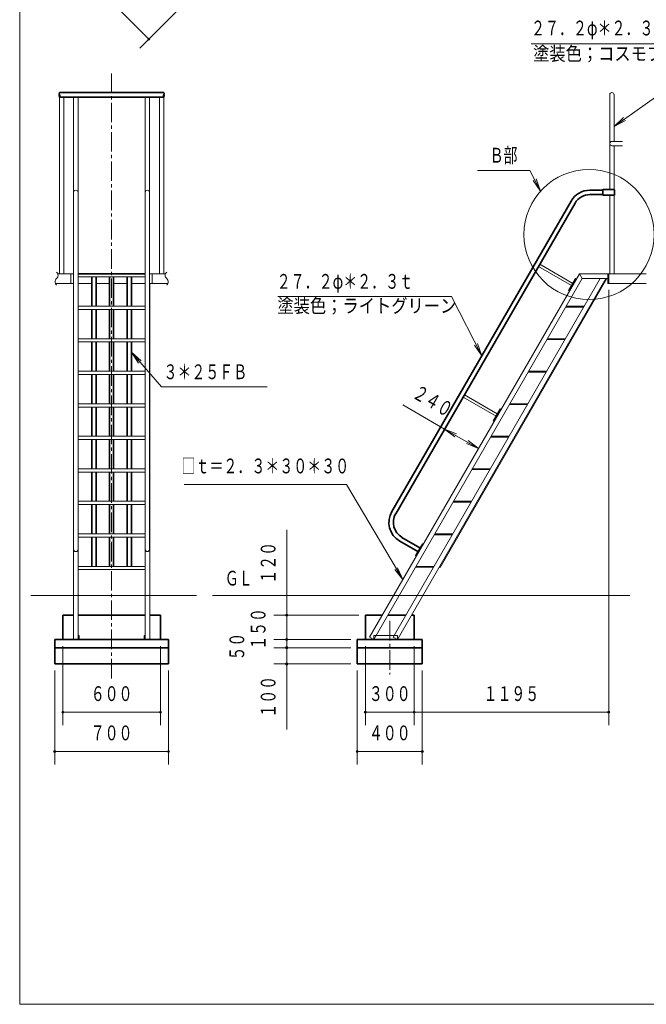
# Model space of a CAD drawing. Units: millimetres. Extents: x 25 to 405, y 15 to 281.
# Drawn here: x 25 to 122, y 15 to 167 of the extents above; entities that cross this region are included whole.
import ezdxf
from ezdxf.enums import TextEntityAlignment as Align

# ---------------------------------------------------------------- set-up
doc = ezdxf.new("R2010")
doc.units = ezdxf.units.MM
doc.linetypes.add('DASHDOT', pattern=[4.5, 3, -0.5, 0.5, -0.5])
doc.linetypes.add('DOT', pattern=[1.9, 1.2, -0.7])
doc.layers.add('GR1', color=7, linetype='Continuous')
doc.layers.add('GR14', color=7, linetype='Continuous')
doc.styles.add('ＭＳ ゴシック', font='txt')
doc.dimstyles.new('FX_DIMINFO', dxfattribs={"dimtxt": 3, "dimasz": 2, "dimexe": 2, "dimexo": 1, "dimgap": 1, "dimtad": 1, "dimdec": 1, "dimdsep": 46, "dimtxsty": 'ＭＳ ゴシック', "dimblk1": 'FXTIP_BLACKDOT_S', "dimblk2": 'FXTIP_BLACKDOT_E', "dimsah": 1, "dimcen": 2.5, "dimdle": 6, "dimclrd": 8, "dimclre": 8, "dimclrt": 7, "dimadec": 1, "dimazin": 2, "dimtfac": 1, "dimtmove": 0, "dimatfit": 3, "dimldrblk": 'FXTIP_BLACKDOT_S', "dimfxl": 1, "dimtolj": 1, "dimarcsym": 0})

# ---------------------------------------------------------------- blocks, each defined once
blk = doc.blocks.new('FXTIP_BLACKDOT_S')
at = {"color": 0, "linetype": 'Continuous', "lineweight": -2}
blk.add_line((0, 0), (-1, 0), dxfattribs=at)
blk.add_lwpolyline([(-0.1, 0, 0.2, 0.2, 1), (0.1, 0, 0.2, 0.2, 1)], format="xyseb", close=True, dxfattribs=at)
blk.add_circle((0, 0), 0.2, dxfattribs=at)
blk = doc.blocks.new('FXTIP_BLACKDOT_E')
at = {"color": 0, "linetype": 'Continuous', "lineweight": -2}
blk.add_line((0, 0), (-1, 0), dxfattribs=at)
blk.add_lwpolyline([(-0.1, 0, 0.2, 0.2, 1), (0.1, 0, 0.2, 0.2, 1)], format="xyseb", close=True, dxfattribs=at)
blk.add_circle((0, 0), 0.2, dxfattribs=at)
blk = doc.blocks.new('*D46')
at = {"layer": 'GR14', "color": 7, "linetype": 'Continuous', "lineweight": 13}
for p, q in [((48.39, 188.26), (33.18, 173.05)), ((58.99, 177.66), (43.79, 162.45)), ((34.59, 174.47), (45.2, 163.86))]:
    blk.add_line(p, q, dxfattribs=at)
at = {"layer": 'GR14', "color": 7, "linetype": 'Continuous', "lineweight": 13, "xscale": 0.800000011920929, "yscale": 0.800000011920929}
for name, p, rotation in [('FXTIP_BLACKDOT_S', (34.59, 174.47), 135.0000000000005), ('FXTIP_BLACKDOT_E', (45.2, 163.86), 315.0000000000005)]:
    blk.add_blockref(name, p, dxfattribs=dict(at, rotation=rotation))
at = {"layer": 'GR14', "color": 7, "linetype": 'Continuous', "lineweight": 13, "style": 'ＭＳ ゴシック', "width": 0.688205}
blk.add_text('６００', height=2.273, rotation=315, dxfattribs=at).set_placement((40.6, 169.87), align=Align.BOTTOM_CENTER)
blk = doc.blocks.new('*D68')
at = {"layer": 'GR14', "color": 7, "linetype": 'Continuous', "lineweight": 13}
for p, q in [((78.47, 70.54), (78.47, 58.38)), ((85.97, 70.54), (85.97, 58.38)), ((78.47, 60.38), (85.97, 60.38))]:
    blk.add_line(p, q, dxfattribs=at)
at = {"layer": 'GR14', "color": 7, "linetype": 'Continuous', "lineweight": 13, "xscale": 0.800000011920929, "yscale": 0.800000011920929}
for name, p, rotation in [('FXTIP_BLACKDOT_S', (78.47, 60.38), 180), ('FXTIP_BLACKDOT_E', (85.97, 60.38), 360)]:
    blk.add_blockref(name, p, dxfattribs=dict(at, rotation=rotation))
at = {"layer": 'GR14', "color": 7, "linetype": 'Continuous', "lineweight": 13, "style": 'ＭＳ ゴシック', "width": 0.688205}
blk.add_text('３００', height=2.273, rotation=0, dxfattribs=at).set_placement((82.22, 61.38), align=Align.BOTTOM_CENTER)
blk = doc.blocks.new('*D69')
at = {"layer": 'GR14', "color": 7, "linetype": 'Continuous', "lineweight": 13}
for p, q in [((115.86, 125.29), (115.86, 58.38)), ((85.97, 60.38), (115.86, 60.38))]:
    blk.add_line(p, q, dxfattribs=at)
at = {"layer": 'GR14', "color": 7, "linetype": 'Continuous', "lineweight": 13, "xscale": 0.800000011920929, "yscale": 0.800000011920929}
for name, p, rotation in [('FXTIP_BLACKDOT_S', (85.97, 60.38), 180), ('FXTIP_BLACKDOT_E', (115.86, 60.38), 360)]:
    blk.add_blockref(name, p, dxfattribs=dict(at, rotation=rotation))
at = {"layer": 'GR14', "color": 7, "linetype": 'Continuous', "lineweight": 13, "style": 'ＭＳ ゴシック', "width": 0.689615}
blk.add_text('１１９５', height=2.273, rotation=0, dxfattribs=at).set_placement((100.91, 61.38), align=Align.BOTTOM_CENTER)
blk = doc.blocks.new('*D70')
at = {"layer": 'GR14', "color": 7, "linetype": 'Continuous', "lineweight": 13}
for p, q in [((77.22, 66.79), (77.22, 52.34)), ((87.22, 66.79), (87.22, 52.34)), ((77.22, 54.34), (87.22, 54.34))]:
    blk.add_line(p, q, dxfattribs=at)
at = {"layer": 'GR14', "color": 7, "linetype": 'Continuous', "lineweight": 13, "xscale": 0.800000011920929, "yscale": 0.800000011920929}
for name, p, rotation in [('FXTIP_BLACKDOT_S', (77.22, 54.34), 180), ('FXTIP_BLACKDOT_E', (87.22, 54.34), 360)]:
    blk.add_blockref(name, p, dxfattribs=dict(at, rotation=rotation))
at = {"layer": 'GR14', "color": 7, "linetype": 'Continuous', "lineweight": 13, "style": 'ＭＳ ゴシック', "width": 0.688205}
blk.add_text('４００', height=2.273, rotation=0, dxfattribs=at).set_placement((82.22, 55.34), align=Align.BOTTOM_CENTER)
blk = doc.blocks.new('FXTIP_ARROW_S')
at = {"color": 0, "linetype": 'Continuous', "lineweight": -2}
for q in [(-1, 0), (-0.991, 0.131), (-0.991, -0.131)]:
    blk.add_line((0, 0), q, dxfattribs=at)
blk = doc.blocks.new('FXDIM074')
at = {"layer": 'GR14', "color": 7, "linetype": 'Continuous', "lineweight": 13}
for p, q in [((103.74, 143.65), (95.69, 143.65)), ((105.4, 140.49), (103.74, 143.65))]:
    blk.add_line(p, q, dxfattribs=at)
at = {"layer": 'GR14', "color": 7, "linetype": 'Continuous', "lineweight": 13, "xscale": 2, "yscale": 2, "rotation": 297.7690596515907}
blk.add_blockref('FXTIP_ARROW_S', (105.4, 140.49), dxfattribs=at)
at = {"layer": 'GR14', "color": 7, "linetype": 'Continuous', "lineweight": 13, "style": 'ＭＳ ゴシック', "width": 0.685385}
blk.add_text('Ｂ部', height=2.273, dxfattribs=at).set_placement((99.71, 144.15), align=Align.BOTTOM_CENTER)
blk = doc.blocks.new('*D72')
at = {"layer": 'GR14', "color": 7, "linetype": 'Continuous', "lineweight": 13}
for p, q in [((66.38, 71.54), (66.38, 75.29)), ((76.22, 71.54), (64.38, 71.54))]:
    blk.add_line(p, q, dxfattribs=at)
at = {"layer": 'GR14', "color": 7, "linetype": 'Continuous', "lineweight": 13, "xscale": 0.800000011920929, "yscale": 0.800000011920929, "rotation": 90}
blk.add_blockref('FXTIP_BLACKDOT_E', (66.38, 75.29), dxfattribs=at)
at = {"layer": 'GR14', "color": 7, "linetype": 'Continuous', "lineweight": 13, "style": 'ＭＳ ゴシック', "width": 0.688205}
blk.add_text('１５０', height=2.273, rotation=90, dxfattribs=at).set_placement((63.84, 73.17), align=Align.BOTTOM_CENTER)
blk = doc.blocks.new('FXTIP_NONE')
blk = doc.blocks.new('*D73')
at = {"layer": 'GR14', "color": 7, "linetype": 'Continuous', "lineweight": 13}
for p, q in [((66.38, 70.29), (66.38, 71.54)), ((76.22, 70.29), (64.38, 70.29))]:
    blk.add_line(p, q, dxfattribs=at)
at = {"layer": 'GR14', "color": 7, "linetype": 'Continuous', "lineweight": 13, "xscale": 0.800000011920929, "yscale": 0.800000011920929, "rotation": 90}
blk.add_blockref('FXTIP_BLACKDOT_E', (66.38, 71.54), dxfattribs=at)
at = {"layer": 'GR14', "color": 7, "linetype": 'Continuous', "lineweight": 13, "style": 'ＭＳ ゴシック', "width": 0.685385}
blk.add_text('５０', height=2.273, rotation=90, dxfattribs=at).set_placement((60.57, 70.45), align=Align.BOTTOM_CENTER)
blk = doc.blocks.new('*D74')
at = {"layer": 'GR14', "color": 7, "linetype": 'Continuous', "lineweight": 13}
for p, q in [((66.38, 67.79), (66.38, 70.29)), ((76.22, 67.79), (64.38, 67.79)), ((66.38, 57.69), (66.38, 67.79))]:
    blk.add_line(p, q, dxfattribs=at)
at = {"layer": 'GR14', "color": 7, "linetype": 'Continuous', "lineweight": 13, "xscale": 0.800000011920929, "yscale": 0.800000011920929, "rotation": 90}
for p in [(66.38, 70.29), (66.38, 67.79)]:
    blk.add_blockref('FXTIP_BLACKDOT_E', p, dxfattribs=at)
at = {"layer": 'GR14', "color": 7, "linetype": 'Continuous', "lineweight": 13, "style": 'ＭＳ ゴシック', "width": 0.688205}
blk.add_text('１００', height=2.273, rotation=90, dxfattribs=at).set_placement((65.38, 62.74), align=Align.BOTTOM_CENTER)
blk = doc.blocks.new('*D75')
at = {"layer": 'GR14', "color": 7, "linetype": 'Continuous', "lineweight": 13}
for p, q in [((66.38, 78.29), (66.38, 88.39)), ((66.38, 75.29), (66.38, 78.29)), ((77.47, 75.29), (64.38, 75.29))]:
    blk.add_line(p, q, dxfattribs=at)
at = {"layer": 'GR14', "color": 7, "linetype": 'Continuous', "lineweight": 13, "style": 'ＭＳ ゴシック', "width": 0.688205}
blk.add_text('１２０', height=2.273, rotation=90, dxfattribs=at).set_placement((65.38, 83.34), align=Align.BOTTOM_CENTER)
blk = doc.blocks.new('FXTIP_ARROW_E')
at = {"color": 0, "linetype": 'Continuous', "lineweight": -2}
for q in [(-1, 0), (-0.991, 0.131), (-0.991, -0.131)]:
    blk.add_line((0, 0), q, dxfattribs=at)
blk = doc.blocks.new('*D76')
at = {"layer": 'GR14', "color": 7, "linetype": 'Continuous', "lineweight": 13}
for p, q in [((84.23, 107.61), (90.65, 103.91)), ((90.65, 103.91), (95.84, 100.91))]:
    blk.add_line(p, q, dxfattribs=at)
at = {"layer": 'GR14', "color": 7, "linetype": 'Continuous', "lineweight": 13, "xscale": 2, "yscale": 2}
for name, p, rotation in [('FXTIP_ARROW_S', (90.65, 103.91), 150.0000000000018), ('FXTIP_ARROW_E', (95.84, 100.91), 330.0000000000018)]:
    blk.add_blockref(name, p, dxfattribs=dict(at, rotation=rotation))
at = {"layer": 'GR14', "color": 7, "linetype": 'Continuous', "lineweight": 13, "style": 'ＭＳ ゴシック', "width": 0.688205}
blk.add_text('２４０', height=2.273, rotation=330, dxfattribs=at).set_placement((87.94, 106.63), align=Align.BOTTOM_CENTER)
blk = doc.blocks.new('*D110')
at = {"layer": 'GR14', "color": 7, "linetype": 'Continuous', "lineweight": 13}
for p, q in [((31.98, 70.54), (31.98, 58.38)), ((46.98, 70.54), (46.98, 58.38)), ((31.98, 60.38), (46.98, 60.38))]:
    blk.add_line(p, q, dxfattribs=at)
at = {"layer": 'GR14', "color": 7, "linetype": 'Continuous', "lineweight": 13, "xscale": 0.800000011920929, "yscale": 0.800000011920929}
for name, p, rotation in [('FXTIP_BLACKDOT_S', (31.98, 60.38), 180), ('FXTIP_BLACKDOT_E', (46.98, 60.38), 360)]:
    blk.add_blockref(name, p, dxfattribs=dict(at, rotation=rotation))
at = {"layer": 'GR14', "color": 7, "linetype": 'Continuous', "lineweight": 13, "style": 'ＭＳ ゴシック', "width": 0.688205}
blk.add_text('６００', height=2.273, rotation=0, dxfattribs=at).set_placement((39.48, 61.38), align=Align.BOTTOM_CENTER)
blk = doc.blocks.new('*D111')
at = {"layer": 'GR14', "color": 7, "linetype": 'Continuous', "lineweight": 13}
for p, q in [((30.73, 66.79), (30.73, 52.34)), ((48.23, 66.79), (48.23, 52.34)), ((30.73, 54.34), (48.23, 54.34))]:
    blk.add_line(p, q, dxfattribs=at)
at = {"layer": 'GR14', "color": 7, "linetype": 'Continuous', "lineweight": 13, "xscale": 0.800000011920929, "yscale": 0.800000011920929}
for name, p, rotation in [('FXTIP_BLACKDOT_S', (30.73, 54.34), 180), ('FXTIP_BLACKDOT_E', (48.23, 54.34), 360)]:
    blk.add_blockref(name, p, dxfattribs=dict(at, rotation=rotation))
at = {"layer": 'GR14', "color": 7, "linetype": 'Continuous', "lineweight": 13, "style": 'ＭＳ ゴシック', "width": 0.688205}
blk.add_text('７００', height=2.273, rotation=0, dxfattribs=at).set_placement((39.48, 55.34), align=Align.BOTTOM_CENTER)
blk = doc.blocks.new('FXDIM115')
at = {"layer": 'GR14', "color": 7, "linetype": 'Continuous', "lineweight": 13}
for p, q in [((42.51, 115.71), (47.13, 110.38)), ((47.13, 110.38), (63.38, 110.38))]:
    blk.add_line(p, q, dxfattribs=at)
at = {"layer": 'GR14', "color": 7, "linetype": 'Continuous', "lineweight": 13, "xscale": 2, "yscale": 2, "rotation": 130.8881676573085}
blk.add_blockref('FXTIP_ARROW_S', (42.51, 115.71), dxfattribs=at)
at = {"layer": 'GR14', "color": 7, "linetype": 'Continuous', "lineweight": 13, "style": 'ＭＳ ゴシック', "width": 0.691026}
blk.add_text('３＊２５ＦＢ', height=2.273, dxfattribs=at).set_placement((53.88, 110.86), align=Align.BOTTOM_CENTER)
blk = doc.blocks.new('BLKF116')
at = {"layer": 'GR14', "color": 7, "linetype": 'Continuous', "lineweight": 35}
for centre, start, end in [((47.76, 155.12), 146.6015, 213.3985), ((47.25, 155.46), 326.6015, 33.3985), ((47.25, 155.12), 326.6015, 33.3985)]:
    blk.add_arc(centre, 0.309, start, end, dxfattribs=at)
blk = doc.blocks.new('BLKF117')
at = {"layer": 'GR14', "color": 7, "linetype": 'Continuous', "lineweight": 35}
for centre, start, end in [((31.72, 155.46), 146.6015, 213.3985), ((31.72, 155.12), 146.6015, 213.3985), ((31.2, 155.12), 326.6015, 33.3985)]:
    blk.add_arc(centre, 0.309, start, end, dxfattribs=at)
blk = doc.blocks.new('BLKF118')
at = {"layer": 'GR14', "color": 7, "linetype": 'Continuous', "lineweight": 13}
for p, q in [((105.07, 128.88), (110.13, 125.96)), ((105.27, 129.23), (110.33, 126.3)), ((110.76, 127.05), (109.7, 125.21)), ((110.76, 127.05), (110.89, 126.98)), ((109.7, 125.21), (109.83, 125.14))]:
    blk.add_line(p, q, dxfattribs=at)
blk = doc.blocks.new('FXDIM124')
at = {"layer": 'GR14', "color": 7, "linetype": 'Continuous', "lineweight": 13}
for p, q in [((91.69, 124.26), (65.04, 124.26)), ((96.36, 115.17), (91.69, 124.26))]:
    blk.add_line(p, q, dxfattribs=at)
at = {"layer": 'GR14', "color": 7, "linetype": 'Continuous', "lineweight": 13, "xscale": 2, "yscale": 2, "rotation": 297.1938904446462}
blk.add_blockref('FXTIP_ARROW_S', (96.36, 115.17), dxfattribs=at)
at = {"layer": 'GR14', "color": 7, "linetype": 'Continuous', "lineweight": 13, "style": 'ＭＳ ゴシック', "width": 0.692154}
blk.add_text('２７．２φ＊２．３ｔ', height=2.273, dxfattribs=at).set_placement((75.33, 124.76), align=Align.BOTTOM_CENTER)
blk = doc.blocks.new('FXDIM125')
at = {"layer": 'GR14', "color": 7, "linetype": 'Continuous', "lineweight": 13}
for p, q in [((75.59, 95.38), (50.61, 95.38)), ((84.21, 80.75), (75.59, 95.38))]:
    blk.add_line(p, q, dxfattribs=at)
at = {"layer": 'GR14', "color": 7, "linetype": 'Continuous', "lineweight": 13, "xscale": 2, "yscale": 2, "rotation": 300.4972077446726}
blk.add_blockref('FXTIP_ARROW_S', (84.21, 80.75), dxfattribs=at)
at = {"layer": 'GR14', "color": 7, "linetype": 'Continuous', "lineweight": 13, "style": 'ＭＳ ゴシック', "width": 0.692436}
blk.add_text('□ｔ＝２．３＊３０＊３０', height=2.2727, dxfattribs=at).set_placement((63.1, 96.38), align=Align.BOTTOM_CENTER)
blk = doc.blocks.new('FXDIM126')
at = {"layer": 'GR14', "color": 7, "linetype": 'Continuous', "lineweight": 13}
for p, q in [((134.58, 163.14), (103.94, 163.14)), ((142.23, 148.26), (134.58, 163.14))]:
    blk.add_line(p, q, dxfattribs=at)
at = {"layer": 'GR14', "color": 7, "linetype": 'Continuous', "lineweight": 13, "xscale": 2, "yscale": 2, "rotation": 297.19470580937}
blk.add_blockref('FXTIP_ARROW_S', (142.23, 148.26), dxfattribs=at)
at = {"layer": 'GR14', "color": 7, "linetype": 'Continuous', "lineweight": 13, "style": 'ＭＳ ゴシック', "width": 0.692154}
blk.add_text('２７．２φ＊２．３ｔ', height=2.273, dxfattribs=at).set_placement((114.41, 163.71), align=Align.BOTTOM_CENTER)

msp = doc.modelspace()

# ---------------------------------------------------------------- linework, layer by layer
at = {"layer": 'GR1', "color": 5, "linetype": 'Continuous', "lineweight": 20}
for p, q in [((25.35, 281.46), (25.35, 15.46)), ((25.35, 15.46), (404.65, 15.46))]:
    msp.add_line(p, q, dxfattribs=at)
at = {"layer": 'GR14', "color": 7, "linetype": 'Continuous', "lineweight": 13}
for p, q in [((116.7, 150.43), (134.58, 163.14)), ((31.46, 127.79), (31.46, 154.95)), ((32.14, 127.79), (32.14, 154.95)), ((33.64, 154.95), (33.64, 85.41)), ((34.32, 154.95), (34.32, 85.41)), ((44.64, 154.95), (44.64, 85.41)), ((45.32, 154.95), (45.32, 85.41)), ((46.82, 127.79), (46.82, 154.95)), ((47.5, 127.79), (47.5, 154.95)), ((116.02, 155.29), (116.02, 140.73)), ((116.7, 155.29), (116.7, 148.13)), ((117.99, 148.13), (116.36, 148.13)), ((117.99, 147.45), (116.36, 147.45)), ((116.7, 147.45), (116.7, 140.73)), ((116.02, 139.85), (116.02, 127.79)), ((116.7, 139.85), (116.7, 127.79)), ((31.2, 127.79), (33.64, 127.79)), ((33.23, 127.79), (33.23, 126.29)), ((34.32, 127.29), (44.64, 127.29)), ((45.32, 127.79), (47.76, 127.79)), ((45.73, 127.79), (45.73, 126.29)), ((111.36, 127.79), (79.1, 71.91)), ((121.64, 127.79), (111.36, 127.79)), ((111.79, 127.04), (111.36, 127.79)), ((115.71, 126.29), (115.71, 127.79)), ((115.86, 127.79), (115.86, 126.29)), ((30.84, 126.29), (33.64, 126.29)), ((33.61, 126.29), (33.61, 71.54)), ((34.32, 126.29), (36.45, 126.29)), ((34.36, 126.29), (34.36, 71.54)), ((37.08, 126.29), (39.17, 126.29)), ((39.79, 126.29), (41.89, 126.29)), ((42.51, 126.29), (44.64, 126.29)), ((44.61, 126.29), (44.61, 71.54)), ((45.32, 126.29), (48.12, 126.29)), ((45.36, 126.29), (45.36, 71.54)), ((111.79, 127.04), (79.75, 71.54)), ((114.56, 127.04), (82.74, 71.91)), ((115.43, 127.04), (83.39, 71.54)), ((115.6, 127.04), (89.96, 82.63)), ((115.71, 127.04), (111.79, 127.04)), ((121.64, 126.29), (115.71, 126.29)), ((34.36, 122.79), (44.61, 122.79)), ((112.04, 122.66), (109.27, 122.66)), ((112.11, 122.79), (109.34, 122.79)), ((34.36, 122.29), (44.61, 122.29)), ((34.36, 117.79), (44.61, 117.79)), ((34.36, 117.29), (44.61, 117.29)), ((109.15, 117.66), (106.38, 117.66)), ((109.22, 117.79), (106.45, 117.79)), ((34.36, 112.79), (44.61, 112.79)), ((34.36, 112.29), (44.61, 112.29)), ((106.26, 112.66), (103.49, 112.66)), ((106.33, 112.79), (103.57, 112.79)), ((93.68, 109.17), (98.75, 106.24)), ((34.36, 107.79), (44.61, 107.79)), ((93.48, 108.82), (98.55, 105.9)), ((103.38, 107.66), (100.61, 107.66)), ((103.45, 107.79), (100.68, 107.79)), ((34.36, 107.29), (44.61, 107.29)), ((99.18, 106.99), (98.12, 105.15)), ((99.18, 106.99), (99.31, 106.92)), ((98.12, 105.15), (98.25, 105.08)), ((34.36, 102.79), (44.61, 102.79)), ((34.36, 102.29), (44.61, 102.29)), ((100.49, 102.66), (97.72, 102.66)), ((100.56, 102.79), (97.79, 102.79)), ((34.36, 97.79), (44.61, 97.79)), ((34.36, 97.29), (44.61, 97.29)), ((97.6, 97.66), (94.83, 97.66)), ((97.67, 97.79), (94.91, 97.79)), ((34.36, 92.79), (44.61, 92.79)), ((94.72, 92.66), (91.95, 92.66)), ((94.79, 92.79), (92.02, 92.79)), ((34.36, 92.29), (44.61, 92.29)), ((34.36, 87.79), (44.61, 87.79)), ((34.36, 87.29), (44.61, 87.29)), ((91.83, 87.66), (89.06, 87.66)), ((91.9, 87.79), (89.13, 87.79)), ((87.23, 86.28), (86.16, 84.44)), ((87.23, 86.28), (87.36, 86.21)), ((86.16, 84.44), (86.29, 84.37)), ((34.36, 82.79), (44.61, 82.79)), ((34.36, 82.29), (44.61, 82.29)), ((88.94, 82.66), (86.17, 82.66)), ((89.01, 82.79), (86.25, 82.79)), ((89.83, 82.71), (89.96, 82.63)), ((33.46, 71.54), (34.36, 71.54)), ((34.51, 72.16), (34.36, 72.16)), ((34.51, 72.16), (34.51, 71.54)), ((44.46, 72.16), (44.61, 72.16)), ((44.46, 72.16), (44.46, 71.54)), ((79.75, 71.54), (79.1, 71.91)), ((80.11, 72.16), (82.88, 72.16)), ((83.39, 71.54), (82.74, 71.91))]:
    msp.add_line(p, q, dxfattribs=at)
at = {"layer": 'GR14', "color": 7, "linetype": 'DASHDOT', "lineweight": 13}
for p, q in [((39.48, 158.56), (39.48, 65.55)), ((82.22, 74.4), (82.22, 66.19))]:
    msp.add_line(p, q, dxfattribs=at)
at = {"layer": 'GR14', "color": 7, "linetype": 'Continuous', "lineweight": 35}
for p, q in [((47.5, 155.63), (31.46, 155.63)), ((47.5, 154.95), (31.46, 154.95))]:
    msp.add_line(p, q, dxfattribs=at)
at = {"layer": 'GR14', "color": 3, "linetype": 'Continuous', "lineweight": 35}
for p, q in [((112.99, 140.63), (114.94, 140.63)), ((112.99, 139.95), (114.94, 139.95)), ((114.94, 140.65), (114.94, 139.93)), ((115.01, 140.73), (116.69, 140.73)), ((115.01, 139.85), (116.69, 139.85)), ((116.76, 140.65), (116.76, 139.93)), ((110.1, 138.96), (82.54, 91.23)), ((110.69, 138.62), (83.13, 90.89)), ((34.32, 127.79), (44.64, 127.79)), ((36.45, 127.29), (36.45, 122.79)), ((37.08, 127.29), (37.08, 122.79)), ((39.17, 127.29), (39.17, 122.79)), ((39.79, 127.29), (39.79, 122.79)), ((41.89, 127.29), (41.89, 122.79)), ((42.51, 127.29), (42.51, 122.79)), ((36.45, 122.29), (36.45, 117.79)), ((37.08, 122.29), (37.08, 117.79)), ((39.17, 122.29), (39.17, 117.79)), ((39.79, 122.29), (39.79, 117.79)), ((41.89, 122.29), (41.89, 117.79)), ((42.51, 122.29), (42.51, 117.79)), ((36.45, 117.29), (36.45, 112.79)), ((37.08, 117.29), (37.08, 112.79)), ((39.17, 117.29), (39.17, 112.79)), ((39.79, 117.29), (39.79, 112.79)), ((41.89, 117.29), (41.89, 112.79)), ((42.51, 117.29), (42.51, 112.79)), ((36.45, 112.29), (36.45, 107.79)), ((37.08, 112.29), (37.08, 107.79)), ((39.17, 112.29), (39.17, 107.79)), ((39.79, 112.29), (39.79, 107.79)), ((41.89, 112.29), (41.89, 107.79)), ((42.51, 112.29), (42.51, 107.79)), ((36.45, 107.29), (36.45, 102.79)), ((37.08, 107.29), (37.08, 102.79)), ((39.17, 107.29), (39.17, 102.79)), ((39.79, 107.29), (39.79, 102.79)), ((41.89, 107.29), (41.89, 102.79)), ((42.51, 107.29), (42.51, 102.79)), ((36.45, 102.29), (36.45, 97.79)), ((37.08, 102.29), (37.08, 97.79)), ((39.17, 102.29), (39.17, 97.79)), ((39.79, 102.29), (39.79, 97.79)), ((41.89, 102.29), (41.89, 97.79)), ((42.51, 102.29), (42.51, 97.79)), ((36.45, 97.29), (36.45, 92.79)), ((37.08, 97.29), (37.08, 92.79)), ((39.17, 97.29), (39.17, 92.79)), ((39.79, 97.29), (39.79, 92.79)), ((41.89, 97.29), (41.89, 92.79)), ((42.51, 97.29), (42.51, 92.79)), ((36.45, 92.29), (36.45, 87.79)), ((37.08, 92.29), (37.08, 87.79)), ((39.17, 92.29), (39.17, 87.79)), ((39.79, 92.29), (39.79, 87.79)), ((41.89, 92.29), (41.89, 87.79)), ((42.51, 92.29), (42.51, 87.79)), ((36.45, 87.29), (36.45, 82.79)), ((37.08, 87.29), (37.08, 82.79)), ((39.17, 87.29), (39.17, 82.79)), ((39.79, 87.29), (39.79, 82.79)), ((41.89, 87.29), (41.89, 82.79)), ((42.51, 87.29), (42.51, 82.79)), ((83.76, 86.66), (86.52, 85.07)), ((84.1, 87.25), (86.86, 85.66)), ((31.98, 75.29), (33.61, 75.29)), ((31.98, 75.29), (31.98, 71.54)), ((34.36, 75.29), (44.61, 75.29)), ((45.36, 75.29), (46.98, 75.29)), ((46.98, 75.29), (46.98, 71.54)), ((78.47, 75.29), (81.05, 75.29)), ((78.47, 75.29), (78.47, 71.54)), ((81.92, 75.29), (84.68, 75.29)), ((85.55, 75.29), (85.97, 75.29)), ((85.97, 75.29), (85.97, 71.54)), ((30.73, 71.54), (48.23, 71.54)), ((30.73, 71.54), (30.73, 67.79)), ((48.23, 71.54), (48.23, 67.79)), ((77.22, 71.54), (87.22, 71.54)), ((77.22, 71.54), (77.22, 67.79)), ((87.22, 67.79), (87.22, 71.54)), ((30.73, 70.29), (48.23, 70.29)), ((77.22, 70.29), (87.22, 70.29)), ((30.73, 67.79), (48.23, 67.79)), ((77.22, 67.79), (87.22, 67.79))]:
    msp.add_line(p, q, dxfattribs=at)
at = {"layer": 'GR14', "color": 6, "linetype": 'Continuous', "lineweight": 20}
for p, q in [((27.04, 78.29), (52.51, 78.29)), ((119.12, 78.29), (54.96, 78.29))]:
    msp.add_line(p, q, dxfattribs=at)
at = {"layer": 'GR14', "color": 7, "linetype": 'DOT', "lineweight": 13}
for p, q in [((79.76, 72.16), (80.11, 72.16)), ((79.76, 72.16), (79.76, 71.54)), ((82.88, 72.16), (83.39, 72.16)), ((83.39, 72.16), (83.39, 71.54))]:
    msp.add_line(p, q, dxfattribs=at)
at = {"layer": 'GR14', "color": 7, "linetype": 'Continuous', "lineweight": 13}
msp.add_circle((112.84, 133.81), 10, dxfattribs=at)
for centre, radius, start, end in [((116.36, 155.29), 0.34, 0, 180), ((116.36, 147.79), 0.34, 90, 270), ((33.98, 140.29), 0.34, 0, 180), ((44.98, 140.29), 0.34, 0, 180), ((30.61, 127.53), 0.643, 309.7129, 50.2871), ((48.35, 127.53), 0.643, 129.7129, 230.2871), ((111.43, 127.66), 0.125, 90, 150), ((31.43, 126.54), 0.643, 129.7129, 230.2871), ((47.53, 126.54), 0.643, 309.7129, 50.2871), ((33.98, 85.41), 0.34, 180, 0), ((44.98, 85.41), 0.34, 180, 0)]:
    msp.add_arc(centre, radius, start, end, dxfattribs=at)
at = {"layer": 'GR14', "color": 3, "linetype": 'Continuous', "lineweight": 35}
for centre, radius, start, end in [((112.99, 137.29), 3.34, 90, 150), ((112.99, 137.29), 2.66, 90, 150), ((115.01, 140.65), 0.075, 90, 180), ((115.01, 139.93), 0.075, 180, 270), ((116.69, 140.65), 0.075, 0, 90), ((116.69, 139.93), 0.075, 270, 0), ((85.43, 89.56), 3.34, 150, 240), ((85.43, 89.56), 2.66, 150, 240)]:
    msp.add_arc(centre, radius, start, end, dxfattribs=at)

# ---------------------------------------------------------------- block references
at = {"layer": 'GR14', "color": 7, "linetype": 'Continuous', "lineweight": 13}
for name in ['FXDIM126', 'FXDIM074', 'BLKF118', 'FXDIM124', 'FXDIM115', 'FXDIM125']:
    msp.add_blockref(name, (0, 0), dxfattribs=at)
at = {"layer": 'GR14', "color": 7, "linetype": 'Continuous', "lineweight": 35}
for name in ['BLKF117', 'BLKF116']:
    msp.add_blockref(name, (0, 0), dxfattribs=at)
at = {"layer": 'GR14', "color": 7, "linetype": 'Continuous', "lineweight": 13, "xscale": 2, "yscale": 2, "rotation": 215.3958349417479}
msp.add_blockref('FXTIP_ARROW_S', (116.7, 150.43), dxfattribs=at)

# ---------------------------------------------------------------- texts
at = {"layer": 'GR14', "color": 6, "linetype": 'Continuous', "lineweight": 20, "style": 'ＭＳ ゴシック'}
for s, height, width, p in [('塗装色；コスモブルー', 2.121, 0.863077, (104.25, 159.9)), ('塗装色；ライトグリーン', 2.1212, 0.863736, (64.95, 121.13))]:
    msp.add_text(s, height=height, dxfattribs=dict(at, width=width)).set_placement(p, align=Align.BOTTOM_LEFT)
at = {"layer": 'GR14', "color": 7, "linetype": 'Continuous', "lineweight": 13, "style": 'ＭＳ ゴシック', "width": 0.685385}
msp.add_text('ＧＬ', height=2.273, dxfattribs=at).set_placement((59.01, 79.13), align=Align.BOTTOM_CENTER)

# ---------------------------------------------------------------- dimensions: what is measured, and where the dimension line sits
at = {"layer": 'GR14', "color": 7, "linetype": 'Continuous', "lineweight": 13}
for p1, p2, distance, override, picture, middle in [((49.09, 188.97), (59.7, 178.36), -20.51, {"dimblk1": 'FXTIP_BLACKDOT_S', "dimblk2": 'FXTIP_BLACKDOT_E', "dimsah": 1}, '*D46', (40.6, 169.87)), ((91.23, 104.92), (96.43, 101.92), -1.17, {"dimblk1": 'FXTIP_ARROW_S', "dimblk2": 'FXTIP_ARROW_E', "dimsah": 1}, '*D76', (87.94, 106.63)), ((31.98, 71.54), (46.98, 71.54), -11.16, {"dimblk1": 'FXTIP_BLACKDOT_S', "dimblk2": 'FXTIP_BLACKDOT_E', "dimsah": 1}, '*D110', (39.48, 61.38)), ((77.21781095, 70.2879949), (77.21781095, 71.5379949), 10.84240781, {"dimblk1": 'FXTIP_NONE', "dimblk2": 'FXTIP_BLACKDOT_E', "dimsah": 1}, '*D73', (60.57238159, 70.44642334)), ((78.47, 71.54), (85.97, 71.54), -11.16, {"dimblk1": 'FXTIP_BLACKDOT_S', "dimblk2": 'FXTIP_BLACKDOT_E', "dimsah": 1}, '*D68', (82.22, 61.38)), ((77.22, 67.79), (77.22, 70.29), 10.84, {"dimblk1": 'FXTIP_BLACKDOT_S', "dimblk2": 'FXTIP_BLACKDOT_E', "dimsah": 1}, '*D74', (65.38, 62.74)), ((30.73, 67.79), (48.23, 67.79), -13.45, {"dimblk1": 'FXTIP_BLACKDOT_S', "dimblk2": 'FXTIP_BLACKDOT_E', "dimsah": 1}, '*D111', (39.48, 55.34)), ((77.22, 67.79), (87.22, 67.79), -13.45, {"dimblk1": 'FXTIP_BLACKDOT_S', "dimblk2": 'FXTIP_BLACKDOT_E', "dimsah": 1}, '*D70', (82.22, 55.34))]:
    dim = msp.add_aligned_dim(p1=p1, p2=p2, distance=distance, dimstyle='FX_DIMINFO', override=override, dxfattribs=at)
    dim.commit()
    dim.dimension.update_dxf_attribs({"geometry": picture, "text_midpoint": middle})
dim = msp.add_linear_dim(base=(115.86, 60.38), p1=(85.97, 71.54), p2=(115.86, 126.29), dimstyle='FX_DIMINFO', override={"dimblk1": 'FXTIP_BLACKDOT_S', "dimblk2": 'FXTIP_BLACKDOT_E', "dimsah": 1}, dxfattribs=at)
dim.commit()
dim.dimension.update_dxf_attribs({"geometry": '*D69', "text_midpoint": (100.91, 61.38)})
for base, p1, p2, override, picture, middle in [((66.38, 78.29), (78.47, 75.29), (82.78, 78.29), {"dimblk1": 'FXTIP_NONE', "dimblk2": 'FXTIP_NONE', "dimsah": 1}, '*D75', (65.38, 83.34)), ((66.37540314, 75.2879949), (77.21781095, 71.5379949), (78.46781095, 75.2879949), {"dimblk1": 'FXTIP_NONE', "dimblk2": 'FXTIP_BLACKDOT_E', "dimsah": 1}, '*D72', (63.83776245, 73.16759033))]:
    dim = msp.add_linear_dim(base=base, p1=p1, p2=p2, angle=90, dimstyle='FX_DIMINFO', override=override, dxfattribs=at)
    dim.commit()
    dim.dimension.update_dxf_attribs({"geometry": picture, "text_midpoint": middle})

doc.saveas('drawing.dxf')
